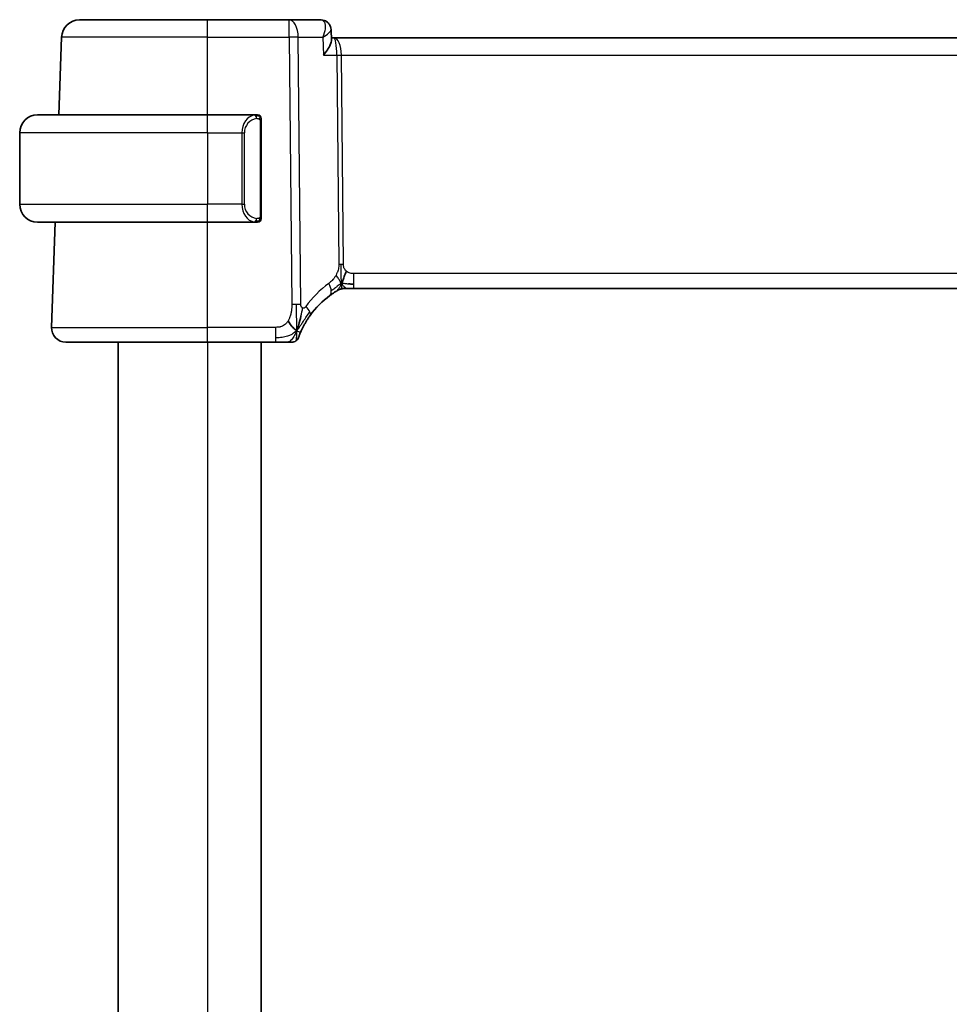
# Model space of a CAD drawing. Units: millimetres. Extents: x 29 to 3979, y 16 to 718.
# Drawn here: x 1183 to 1235, y 514 to 569 of the extents above; entities that cross this region are included whole.
import ezdxf

# ---------------------------------------------------------------- set-up
doc = ezdxf.new("R2010")
doc.units = ezdxf.units.MM
doc.header["$LTSCALE"] = 2
doc.layers.add('Visible (ISO)', color=7, linetype='Continuous', lineweight=35)
doc.layers.add('Visible Narrow (ISO)', color=7, linetype='Continuous', lineweight=25)

msp = doc.modelspace()

# ---------------------------------------------------------------- linework, layer by layer
at = {"layer": 'Visible (ISO)'}
for p, q in [((1186.2051, 568.9518), (1193.3608, 568.9518)), ((1197.9192, 568.9518), (1193.3608, 568.9518)), ((1199.7095, 568.9518), (1197.9192, 568.9518)), ((1200.2655, 568.4079), (1200.2898, 567.8269)), ((1185.0543, 563.6518), (1185.2057, 567.9867)), ((1200.4289, 567.9518), (1200.2846, 567.9518)), ((1316.2927, 567.9518), (1200.4289, 567.9518)), ((1183.8608, 563.6518), (1193.3608, 563.6518)), ((1196.0644, 563.6518), (1193.3608, 563.6518)), ((1196.3608, 558.026), (1196.3608, 563.2776)), ((1182.8608, 562.6518), (1182.8608, 558.6518)), ((1193.3608, 557.6518), (1183.8608, 557.6518)), ((1184.6397, 551.7797), (1184.8448, 557.6518)), ((1193.3608, 557.6518), (1196.0668, 557.6518)), ((1201.1843, 553.9518), (1201.0378, 553.9518)), ((1201.5378, 553.9518), (1201.1843, 553.9518)), ((1201.5378, 553.9518), (1315.1839, 553.9518)), ((1193.3608, 550.9518), (1185.4392, 550.9518)), ((1188.3608, 550.9518), (1188.3608, 476.9518)), ((1193.3608, 550.9518), (1197.171, 550.9518)), ((1196.3608, 550.9518), (1196.3608, 476.9518))]:
    msp.add_line(p, q, dxfattribs=at)
for centre, radius, start, end in [((1186.2051, 567.9518), 1, 90, 178), ((1183.8608, 562.6518), 1, 90, 180), ((1196.1608, 563.4518), 0.2, 45, 90), ((1196.1608, 563.4518), 0.2, 0, 45), ((1183.8608, 558.6518), 1, 180, 270), ((1196.1608, 557.8518), 0.2, 315, 0), ((1196.1608, 557.8518), 0.2, 270, 315), ((1201.0378, 553.1518), 0.8, 90, 105.11401), ((1203.1523, 549.5229), 5, 126.25395, 144.24582), ((1201.0378, 553.1518), 0.8, 105.11401, 120.22802), ((1185.4392, 551.7518), 0.8, 178, 270), ((1198.0714, 551.3518), 0.4, 305.10149, 340.20298), ((1198.0714, 551.3518), 0.4, 270, 305.10149)]:
    msp.add_arc(centre, radius, start, end, dxfattribs=at)
for points, knots in [([(1199.7095, 568.9518), (1199.7692, 568.9518), (1199.8299, 568.9414), (1199.9276, 568.9081), (1199.9672, 568.8893), (1200.0036, 568.8668)], [0, 0, 0, 0, 0.018737088, 0.018737088, 0.032302692, 0.032302692, 0.032302692, 0.032302692]), ([(1199.9969, 568.8661), (1200.0506, 568.8319), (1200.0996, 568.7879), (1200.181, 568.687), (1200.214, 568.6282), (1200.2533, 568.5159), (1200.2633, 568.4618), (1200.2655, 568.4101)], [0, 0, 0, 0, 0.01975544, 0.01975544, 0.039889678, 0.039889678, 0.056837397, 0.056837397, 0.056837397, 0.056837397]), ([(1200.0036, 568.8668), (1200.0573, 568.8337), (1200.1061, 568.7908), (1200.1832, 568.6933), (1200.2135, 568.6378), (1200.252, 568.5275), (1200.2623, 568.472), (1200.2651, 568.4185)], [0.000016752, 0.000016752, 0.000016752, 0.000016752, 0.019590931, 0.019590931, 0.038555204, 0.038555204, 0.05583738, 0.05583738, 0.05583738, 0.05583738]), ([(1199.8402, 566.9867), (1199.8411, 566.9878), (1199.842, 566.9889), (1199.924, 567.0916), (1199.9984, 567.1925), (1200.1263, 567.3854), (1200.181, 567.4793), (1200.2734, 567.6805), (1200.2922, 567.7665), (1200.2898, 567.8265), (1200.2898, 567.8267), (1200.2898, 567.8269)], [-0.00045871, -0.00045871, -0.00045871, -0.00045871, 0, 0, 0.04212743, 0.04212743, 0.08404876, 0.08404876, 0.13992167, 0.13992167, 0.140077, 0.140077, 0.140077, 0.140077]), ([(1196.0934, 563.6518), (1196.088, 563.6518), (1196.0831, 563.6518), (1196.0787, 563.6518), (1196.0737, 563.6518), (1196.0694, 563.6518), (1196.0668, 563.6518)], [0.74172688, 0.74172688, 0.74172688, 0.74172688, 0.86054632, 0.86054632, 0.86054632, 1, 1, 1, 1]), ([(1196.1608, 563.6518), (1196.1604, 563.6518), (1196.1597, 563.6518), (1196.1566, 563.6518), (1196.1545, 563.6518), (1196.1518, 563.6518), (1196.1486, 563.6518), (1196.1457, 563.6518), (1196.1423, 563.6518), (1196.1384, 563.6518), (1196.1346, 563.6518), (1196.1302, 563.6518), (1196.1254, 563.6518), (1196.1205, 563.6518), (1196.1152, 563.6518), (1196.11, 563.6518), (1196.1043, 563.6518), (1196.0987, 563.6518), (1196.0934, 563.6518)], [0, 0, 0, 0, 0.19035453, 0.19035453, 0.19035453, 0.31386322, 0.31386322, 0.31386322, 0.42140608, 0.42140608, 0.42140608, 0.52396797, 0.52396797, 0.52396797, 0.62813475, 0.62813475, 0.62813475, 0.74172688, 0.74172688, 0.74172688, 0.74172688]), ([(1196.3608, 563.4055), (1196.3608, 563.4114), (1196.3608, 563.4168), (1196.3608, 563.4218), (1196.3608, 563.4267), (1196.3608, 563.431), (1196.3608, 563.4347), (1196.3608, 563.4384), (1196.3608, 563.4415), (1196.3608, 563.4439), (1196.3608, 563.4463), (1196.3608, 563.448), (1196.3608, 563.4492), (1196.3608, 563.4495), (1196.3608, 563.4497), (1196.3608, 563.4499), (1196.3608, 563.4507), (1196.3608, 563.4512), (1196.3608, 563.4515), (1196.3608, 563.4518), (1196.3608, 563.4518), (1196.3608, 563.4518)], [0.5, 0.5, 0.5, 0.5, 0.58502424, 0.58502424, 0.58502424, 0.66947181, 0.66947181, 0.66947181, 0.75324782, 0.75324782, 0.75324782, 0.83626522, 0.83626522, 0.83626522, 0.85443497, 0.85443497, 0.85443497, 0.91835525, 0.91835525, 0.91835525, 1, 1, 1, 1]), ([(1196.3608, 563.2776), (1196.3608, 563.2833), (1196.3608, 563.2892), (1196.3608, 563.2952), (1196.3608, 563.3012), (1196.3608, 563.3074), (1196.3608, 563.3138), (1196.3608, 563.3201), (1196.3608, 563.3266), (1196.3608, 563.3332), (1196.3608, 563.3397), (1196.3608, 563.3463), (1196.3608, 563.3528), (1196.3608, 563.3593), (1196.3608, 563.3657), (1196.3608, 563.3718), (1196.3608, 563.378), (1196.3608, 563.3839), (1196.3608, 563.3894), (1196.3608, 563.3952), (1196.3608, 563.4005), (1196.3608, 563.4055)], [0, 0, 0, 0, 0.07187067, 0.07187067, 0.07187067, 0.14250295, 0.14250295, 0.14250295, 0.21256871, 0.21256871, 0.21256871, 0.28268769, 0.28268769, 0.28268769, 0.35348445, 0.35348445, 0.35348445, 0.42564648, 0.42564648, 0.42564648, 0.5, 0.5, 0.5, 0.5]), ([(1196.3608, 557.8977), (1196.3608, 557.9096), (1196.3608, 557.9235), (1196.3608, 557.9383), (1196.3608, 557.9527), (1196.3608, 557.9678), (1196.3608, 557.9829), (1196.3608, 557.9847), (1196.3608, 557.9865), (1196.3608, 557.9883), (1196.3608, 558.0013), (1196.3608, 558.0141), (1196.3608, 558.026)], [0.5, 0.5, 0.5, 0.5, 0.6699894, 0.6699894, 0.6699894, 0.83656608, 0.83656608, 0.83656608, 0.85622576, 0.85622576, 0.85622576, 1, 1, 1, 1]), ([(1196.3608, 557.8518), (1196.3608, 557.8518), (1196.3608, 557.8518), (1196.3608, 557.8524), (1196.3608, 557.853), (1196.3608, 557.8542), (1196.3608, 557.8562), (1196.3608, 557.8583), (1196.3608, 557.8611), (1196.3608, 557.8648), (1196.3608, 557.8686), (1196.3608, 557.8733), (1196.3608, 557.8787), (1196.3608, 557.8844), (1196.3608, 557.8908), (1196.3608, 557.8977)], [0, 0, 0, 0, 0.10026775, 0.10026775, 0.10026775, 0.19847065, 0.19847065, 0.19847065, 0.29651622, 0.29651622, 0.29651622, 0.39628078, 0.39628078, 0.39628078, 0.5, 0.5, 0.5, 0.5]), ([(1196.0668, 557.6518), (1196.0682, 557.6518), (1196.0702, 557.6518), (1196.0726, 557.6518), (1196.0781, 557.6518), (1196.0852, 557.6518), (1196.0934, 557.6518)], [0.00000016, 0.00000016, 0.00000016, 0.00000016, 0.07789573, 0.07789573, 0.07789573, 0.25827312, 0.25827312, 0.25827312, 0.25827312]), ([(1196.0934, 557.6518), (1196.0996, 557.6518), (1196.1064, 557.6518), (1196.1132, 557.6518), (1196.1194, 557.6518), (1196.1256, 557.6518), (1196.1309, 557.6518), (1196.1364, 557.6518), (1196.1409, 557.6518), (1196.1448, 557.6518), (1196.1491, 557.6518), (1196.1524, 557.6518), (1196.1551, 557.6518), (1196.1593, 557.6518), (1196.1602, 557.6518), (1196.1608, 557.6518)], [0.25827312, 0.25827312, 0.25827312, 0.25827312, 0.39314391, 0.39314391, 0.39314391, 0.51690147, 0.51690147, 0.51690147, 0.64201572, 0.64201572, 0.64201572, 0.78266988, 0.78266988, 0.78266988, 1, 1, 1, 1]), ([(1201.0378, 553.9518), (1200.964, 553.9518), (1200.8893, 553.9411), (1200.7581, 553.9036), (1200.6995, 553.8794), (1200.6452, 553.8488)], [0, 0, 0, 0, 0.022181491, 0.022181491, 0.040924356, 0.040924356, 0.040924356, 0.040924356]), ([(1200.1955, 553.5549), (1200.2129, 553.5677), (1200.2314, 553.5811), (1200.2529, 553.5964), (1200.2744, 553.6117), (1200.299, 553.6289), (1200.3226, 553.6451), (1200.3462, 553.6614), (1200.369, 553.6767), (1200.3917, 553.6917), (1200.4151, 553.7072), (1200.4386, 553.7225), (1200.4613, 553.737), (1200.4828, 553.7507), (1200.5029, 553.7633), (1200.5209, 553.7745)], [0, 0, 0, 0, 0.10004935, 0.10004935, 0.10004935, 0.20016839, 0.20016839, 0.20016839, 0.3001468, 0.3001468, 0.3001468, 0.40288586, 0.40288586, 0.40288586, 0.5, 0.5, 0.5, 0.5]), ([(1200.5209, 553.7745), (1200.5394, 553.7859), (1200.5548, 553.7953), (1200.5685, 553.8036), (1200.5824, 553.8119), (1200.5946, 553.8192), (1200.604, 553.8248), (1200.6134, 553.8303), (1200.6201, 553.8342), (1200.6247, 553.837), (1200.6293, 553.8397), (1200.632, 553.8412), (1200.6334, 553.8421), (1200.6348, 553.8429), (1200.635, 553.843), (1200.6351, 553.843)], [0.5, 0.5, 0.5, 0.5, 0.59969341, 0.59969341, 0.59969341, 0.7001848, 0.7001848, 0.7001848, 0.8005944, 0.8005944, 0.8005944, 0.90017066, 0.90017066, 0.90017066, 1, 1, 1, 1]), ([(1198.4164, 551.8075), (1198.4288, 551.8461), (1198.4789, 552.0098), (1198.5372, 552.2317), (1198.578, 552.3993)], [0.2213828, 0.2213828, 0.2213828, 0.2213828, 0.33333333, 0.66666667, 0.66666667, 0.66666667, 0.66666667]), ([(1198.5995, 551.5899), (1198.6201, 551.6352), (1198.6428, 551.6834), (1198.6673, 551.7331), (1198.6917, 551.7826), (1198.7179, 551.8336), (1198.7452, 551.8846), (1198.7724, 551.9354), (1198.8008, 551.9862), (1198.8298, 552.036), (1198.8588, 552.0859), (1198.8883, 552.1347), (1198.9178, 552.1817), (1198.9318, 552.204), (1198.9459, 552.226), (1198.9599, 552.2475), (1198.9754, 552.2715), (1198.991, 552.295), (1199.0065, 552.3179), (1199.0359, 552.3616), (1199.0652, 552.4036), (1199.0946, 552.4444)], [0.5, 0.5, 0.5, 0.5, 0.58383531, 0.58383531, 0.58383531, 0.66712155, 0.66712155, 0.66712155, 0.75015539, 0.75015539, 0.75015539, 0.83322462, 0.83322462, 0.83322462, 0.8726991, 0.8726991, 0.8726991, 0.91656561, 0.91656561, 0.91656561, 1, 1, 1, 1]), ([(1198.4478, 551.2163), (1198.4478, 551.2163), (1198.4478, 551.2164), (1198.4489, 551.2194), (1198.45, 551.2224), (1198.4521, 551.2283), (1198.4559, 551.2388), (1198.4598, 551.2493), (1198.4653, 551.2642), (1198.4728, 551.2843), (1198.4803, 551.3043), (1198.4899, 551.3293), (1198.5017, 551.3593), (1198.5138, 551.3899), (1198.5283, 551.4256), (1198.545, 551.4653), (1198.5612, 551.5037), (1198.5794, 551.5456), (1198.5995, 551.5899)], [0, 0, 0, 0, 0.08325964, 0.08325964, 0.08325964, 0.16651774, 0.16651774, 0.16651774, 0.24977662, 0.24977662, 0.24977662, 0.33303858, 0.33303858, 0.33303858, 0.41799319, 0.41799319, 0.41799319, 0.5, 0.5, 0.5, 0.5]), ([(1197.171, 550.9518), (1197.2065, 550.9518), (1197.2423, 550.9518), (1197.2797, 550.9518), (1197.3171, 550.9518), (1197.356, 550.9518), (1197.3949, 550.9518), (1197.4337, 550.9518), (1197.4725, 550.9518), (1197.5112, 550.9518), (1197.55, 550.9518), (1197.5886, 550.9518), (1197.6264, 550.9518), (1197.6642, 550.9518), (1197.7012, 550.9518), (1197.7361, 550.9518), (1197.771, 550.9518), (1197.8039, 550.9518), (1197.8343, 550.9518)], [0, 0, 0, 0, 0.08333426, 0.08333426, 0.08333426, 0.16667126, 0.16667126, 0.16667126, 0.25000823, 0.25000823, 0.25000823, 0.3333424, 0.3333424, 0.3333424, 0.41667101, 0.41667101, 0.41667101, 0.5, 0.5, 0.5, 0.5]), ([(1197.8343, 550.9518), (1197.8648, 550.9518), (1197.8929, 550.9518), (1197.9182, 550.9518), (1197.9434, 550.9518), (1197.9656, 550.9518), (1197.9844, 550.9518), (1198.0032, 550.9518), (1198.0185, 550.9518), (1198.0306, 550.9518), (1198.0428, 550.9518), (1198.0518, 550.9518), (1198.058, 550.9518), (1198.0643, 550.9518), (1198.0678, 550.9518), (1198.0696, 550.9518), (1198.0705, 550.9518), (1198.071, 550.9518), (1198.0712, 550.9518), (1198.0714, 550.9518), (1198.0714, 550.9518), (1198.0714, 550.9518)], [0.5, 0.5, 0.5, 0.5, 0.58346501, 0.58346501, 0.58346501, 0.66679121, 0.66679121, 0.66679121, 0.75005114, 0.75005114, 0.75005114, 0.8333168, 0.8333168, 0.8333168, 0.91666021, 0.91666021, 0.91666021, 0.95886501, 0.95886501, 0.95886501, 1, 1, 1, 1])]:
    msp.add_open_spline(points, degree=3, knots=knots, dxfattribs=at)
for points in [[(1200.2656, 568.41), (1200.2656, 568.4101), (1200.2656, 568.4101), (1200.2656, 568.4102)], [(1200.844, 554.2286), (1200.8672, 554.2762), (1200.9117, 554.3745), (1200.9879, 554.598), (1201.0674, 554.8101), (1201.1147, 554.9191)], [(1201.2388, 554.2088), (1201.3217, 554.2006), (1201.4222, 554.1961), (1201.5378, 554.1961)], [(1198.3437, 551.6012), (1198.3093, 551.622), (1198.2347, 551.6724), (1198.0907, 551.7982), (1197.9464, 552.0091), (1197.8597, 552.1368)], [(1198.3437, 551.6012), (1198.3684, 551.6652), (1198.392, 551.7312), (1198.4164, 551.8075)]]:
    msp.add_open_spline(points, degree=3, dxfattribs=at)
at = {"layer": 'Visible Narrow (ISO)'}
for p, q in [((1200.2219, 568.3166), (1200.2219, 568.316)), ((1193.3608, 567.9867), (1185.2057, 567.9867)), ((1193.3608, 567.9867), (1197.9192, 567.9867)), ((1193.3608, 563.6518), (1193.3608, 567.9867)), ((1197.9192, 567.9867), (1198.0637, 553.0534)), ((1198.5779, 553.0534), (1198.4334, 567.9867)), ((1198.4334, 567.9867), (1199.7985, 567.9867)), ((1199.7985, 567.9867), (1199.8402, 566.9867)), ((1200.7842, 567.4693), (1200.7844, 567.4693)), ((1199.8402, 566.9867), (1200.587, 566.9867)), ((1200.587, 566.9867), (1200.6999, 555.3171)), ((1200.957, 555.3171), (1200.8441, 566.9867)), ((1200.8441, 566.9867), (1315.8775, 566.9867)), ((1196.3022, 563.2776), (1196.3456, 563.2776)), ((1196.3022, 563.2776), (1196.3022, 558.026)), ((1196.3456, 563.2776), (1196.3608, 563.2776)), ((1193.3608, 562.6518), (1182.8608, 562.6518)), ((1193.3608, 562.6518), (1195.278, 562.6518)), ((1193.3608, 562.6518), (1193.3608, 558.6518)), ((1195.278, 562.6518), (1195.4194, 562.6518)), ((1195.278, 562.6518), (1195.278, 558.6518)), ((1195.4194, 558.6518), (1195.4194, 562.6518)), ((1182.8608, 558.6518), (1193.3608, 558.6518)), ((1195.278, 558.6518), (1193.3608, 558.6518)), ((1195.278, 558.6518), (1195.4194, 558.6518)), ((1196.3456, 558.026), (1196.3022, 558.026)), ((1196.3608, 558.026), (1196.3456, 558.026)), ((1193.3608, 551.7797), (1193.3608, 557.6518)), ((1315.1839, 554.7797), (1201.5378, 554.7797)), ((1184.6397, 551.7797), (1193.3608, 551.7797)), ((1197.171, 551.7797), (1193.3608, 551.7797)), ((1193.3608, 550.9518), (1193.3608, 476.9518))]:
    msp.add_line(p, q, dxfattribs=at)
for centre, radius, start, end in [((1196.2194, 562.6518), 0.8, 97.63538, 180), ((1196.2194, 558.6518), 0.8, 180, 262.36462), ((1203.5636, 549.5508), 5.8, 126.25395, 144.24582)]:
    msp.add_arc(centre, radius, start, end, dxfattribs=at)
for centre, major_axis, ratio, start_param, end_param in [((1193.3608, 567.9518), (0, 1), 0.00001, 4.747364, 6.3112611), ((1197.9192, 567.9518), (0, 1), 0.5144958, 4.7472956, 6.2831853), ((1197.9192, 567.9518), (0, 1), 0.00001, 4.7385793, 6.2657656), ((1199.7288, 567.9388), (-0.0232, 1.013), 0.4110355, 6.0797618, 6.2737343), ((1199.7402, 568.4423), (0.2626, 0.4255), 0.932682, 0.0087895, 0.479421), ((1199.7095, 568.4518), (0, 0.5), 0.9523191, 5.9139025, 5.9283422), ((1199.7402, 568.4423), (0.2626, 0.4255), 0.9326821, 5.9328397, 6.2806717), ((1197.9192, 567.9518), (-1, -0.0097), 0.0348979, 4.1719693, 4.7120514), ((1200.4289, 566.9518), (0, 1), 0.415476, 4.7472956, 6.2831853), ((1200.4289, 566.9518), (0, -1), 0.1582281, 1.6057029, 3.1415927), ((1200.8441, 567.0041), (0.5, 0.0048), 0.0348979, 4.1719693, 4.7120514), ((1193.3608, 562.6518), (0, 1), 0.00001, 4.703678, 6.2657656), ((1196.078, 562.6518), (0, -1), 0.7999999, 3.2748552, 4.712389), ((1195.9717, 563.4447), (-0.0266, 0.1982), 0.7039512, 5.3566507, 6.0950034), ((1195.9717, 563.4447), (-0.0266, 0.1982), 0.7039512, 4.618298, 5.3566507), ((1193.3608, 558.6518), (0, -1), 0.00001, 6.2578051, 7.8539816), ((1196.078, 558.6518), (0, -1), 0.7999999, 4.712389, 6.1499228), ((1195.9717, 557.8589), (0.0266, 0.1982), 0.7039512, 4.0681273, 4.80648), ((1195.9717, 557.8589), (-0.0266, -0.1982), 0.7039512, 0.188182, 0.9265346), ((1200.957, 555.3346), (0.5, 0.0048), 0.0348979, 4.1719693, 4.4420103), ((1200.957, 555.3346), (0.5, 0.0048), 0.0348979, 4.4420103, 4.7120514), ((1201.5378, 554.7518), (0, -0.8), 0.00001, 0.7983666, 1.6056805), ((1199.7224, 554.2), (-0.4731, 0.6451), 0.4528575, 3.787214, 4.4328355), ((1201.5378, 554.7518), (0, -0.8), 0.00001, 0, 0.8028521), ((1199.7224, 554.2), (0.4731, -0.6451), 0.4528575, 0, 0.6456214), ((1198.0637, 553.0185), (1, 0.0097), 0.0348979, 1.3004177, 1.5704587), ((1198.0637, 553.0185), (1, 0.0097), 0.0348979, 1.0303767, 1.3004177), ((1198.4454, 552.9119), (0.6492, -0.4674), 0.3581811, 0.5813389, 1.1626778), ((1198.4454, 552.9119), (0.6492, -0.4674), 0.3581811, 0, 0.5813389), ((1193.3608, 551.7518), (0, -0.8), 0.00001, 0.0036944, 1.605712), ((1197.171, 551.7518), (0, 0.8), 0.00001, 3.9444448, 4.747296), ((1197.171, 551.7518), (0, -0.8), 0.00001, 0.0430206, 0.8341906)]:
    msp.add_ellipse(centre, major_axis=major_axis, ratio=ratio, start_param=start_param, end_param=end_param, dxfattribs=at)
for points, knots in [([(1199.7902, 568.9328), (1199.878, 568.8912), (1199.9219, 568.7855), (1199.9324, 568.6578), (1199.9377, 568.594), (1199.9347, 568.5251), (1199.9255, 568.4528), (1199.9069, 568.3063), (1199.8621, 568.146), (1199.7985, 567.9867)], [0, 0, 0, 0, 0.032940287, 0.032940287, 0.032940287, 0.04941043, 0.04941043, 0.04941043, 0.082762354, 0.082762354, 0.082762354, 0.082762354]), ([(1199.7985, 567.9867), (1199.9318, 568.0685), (1200.0469, 568.15), (1200.1311, 568.2239), (1200.1605, 568.2496), (1200.186, 568.2745), (1200.2067, 568.298), (1200.2154, 568.3078), (1200.2232, 568.3174), (1200.2302, 568.3268), (1200.2535, 568.3583), (1200.2665, 568.387), (1200.2656, 568.41)], [-0.082762354, -0.082762354, -0.082762354, -0.082762354, -0.04941043, -0.04941043, -0.04941043, -0.037799166, -0.037799166, -0.037799166, -0.032940287, -0.032940287, -0.032940287, -0.01656606, -0.01656606, -0.01656606, -0.01656606]), ([(1196.0668, 563.6518), (1196.0659, 563.6518), (1196.0646, 563.6518), (1196.0628, 563.6518), (1196.0588, 563.6517), (1196.0527, 563.6516), (1196.0453, 563.6513), (1196.0399, 563.651), (1196.0339, 563.6506), (1196.0276, 563.6501), (1196.0216, 563.6496), (1196.0154, 563.649), (1196.0093, 563.6483), (1196.0027, 563.6476), (1195.9962, 563.6467), (1195.9906, 563.6459), (1195.9814, 563.6446), (1195.9743, 563.6434), (1195.9717, 563.6429)], [0.00000014, 0.00000014, 0.00000014, 0.00000014, 0.09424462, 0.09424462, 0.09424462, 0.29608497, 0.29608497, 0.29608497, 0.44613462, 0.44613462, 0.44613462, 0.58843853, 0.58843853, 0.58843853, 0.74422937, 0.74422937, 0.74422937, 1, 1, 1, 1]), ([(1196.1131, 563.4447), (1196.1187, 563.4455), (1196.1244, 563.4462), (1196.1304, 563.4467), (1196.1363, 563.4472), (1196.1426, 563.4475), (1196.1491, 563.4475), (1196.1557, 563.4474), (1196.1625, 563.447), (1196.1695, 563.4462), (1196.1765, 563.4454), (1196.1836, 563.4442), (1196.1907, 563.4426), (1196.1977, 563.4409), (1196.2047, 563.4389), (1196.2114, 563.4364), (1196.2182, 563.4339), (1196.2246, 563.4309), (1196.2308, 563.4275), (1196.2371, 563.4241), (1196.243, 563.4202), (1196.2487, 563.4159)], [0, 0, 0, 0, 0.071275, 0.071275, 0.071275, 0.14246065, 0.14246065, 0.14246065, 0.21364074, 0.21364074, 0.21364074, 0.28489899, 0.28489899, 0.28489899, 0.35632005, 0.35632005, 0.35632005, 0.42799051, 0.42799051, 0.42799051, 0.5, 0.5, 0.5, 0.5]), ([(1196.2487, 563.4159), (1196.2543, 563.4116), (1196.2597, 563.4067), (1196.2647, 563.4014), (1196.2697, 563.3962), (1196.2743, 563.3905), (1196.2784, 563.3844), (1196.2824, 563.3784), (1196.286, 563.3721), (1196.289, 563.3655), (1196.292, 563.3589), (1196.2944, 563.3521), (1196.2962, 563.3453), (1196.2979, 563.339), (1196.2991, 563.3327), (1196.3, 563.3261), (1196.3011, 563.3183), (1196.3017, 563.3096), (1196.302, 563.3011), (1196.3023, 563.2933), (1196.3022, 563.2856), (1196.3022, 563.2776)], [0.5, 0.5, 0.5, 0.5, 0.57172447, 0.57172447, 0.57172447, 0.6426242, 0.6426242, 0.6426242, 0.71336021, 0.71336021, 0.71336021, 0.78457822, 0.78457822, 0.78457822, 0.85049403, 0.85049403, 0.85049403, 0.92879556, 0.92879556, 0.92879556, 1, 1, 1, 1]), ([(1196.2491, 557.8877), (1196.2412, 557.8817), (1196.2325, 557.8764), (1196.2232, 557.8721), (1196.2141, 557.8678), (1196.2044, 557.8643), (1196.1943, 557.8617), (1196.1847, 557.8592), (1196.1751, 557.8576), (1196.1657, 557.8568), (1196.1562, 557.8559), (1196.147, 557.8559), (1196.1382, 557.8564), (1196.1294, 557.8568), (1196.121, 557.8578), (1196.1131, 557.8589)], [0.5, 0.5, 0.5, 0.5, 0.60524772, 0.60524772, 0.60524772, 0.707891, 0.707891, 0.707891, 0.80414857, 0.80414857, 0.80414857, 0.90207429, 0.90207429, 0.90207429, 1, 1, 1, 1]), ([(1196.3022, 558.026), (1196.3022, 558.008), (1196.3021, 557.9893), (1196.2993, 557.972), (1196.2964, 557.9549), (1196.2908, 557.9391), (1196.2825, 557.9251), (1196.2736, 557.9101), (1196.2617, 557.8973), (1196.2491, 557.8877)], [0, 0, 0, 0, 0.16464555, 0.16464555, 0.16464555, 0.3268563, 0.3268563, 0.3268563, 0.5, 0.5, 0.5, 0.5]), ([(1195.9717, 557.6607), (1195.975, 557.6601), (1195.9854, 557.6583), (1195.9982, 557.6566), (1196.0062, 557.6556), (1196.0153, 557.6546), (1196.024, 557.6538), (1196.0331, 557.653), (1196.0417, 557.6524), (1196.0489, 557.6522), (1196.0578, 557.6518), (1196.0645, 557.6518), (1196.0668, 557.6518)], [0, 0, 0, 0, 0.3215828, 0.3215828, 0.3215828, 0.5255123, 0.5255123, 0.5255123, 0.7373622, 0.7373622, 0.7373622, 1, 1, 1, 1]), ([(1200.6999, 555.3171), (1200.7002, 555.2905), (1200.7001, 555.2613), (1200.6982, 555.2262), (1200.6963, 555.1912), (1200.6925, 555.1502), (1200.6861, 555.1092), (1200.6797, 555.0682), (1200.6707, 555.0272), (1200.6574, 554.9816), (1200.6459, 554.9422), (1200.6313, 554.8993), (1200.6148, 554.8571), (1200.6124, 554.8507), (1200.6098, 554.8443), (1200.6072, 554.8379), (1200.588, 554.7902), (1200.5663, 554.7434), (1200.542, 554.6986)], [0, 0, 0, 0, 0.10043595, 0.10043595, 0.10043595, 0.20091172, 0.20091172, 0.20091172, 0.30131259, 0.30131259, 0.30131259, 0.38827689, 0.38827689, 0.38827689, 0.4014898, 0.4014898, 0.4014898, 0.5, 0.5, 0.5, 0.5]), ([(1201.1147, 554.9191), (1201.0937, 554.9379), (1201.0741, 554.9585), (1201.0566, 554.9809), (1201.0545, 554.9837), (1201.0524, 554.9865), (1201.0503, 554.9893), (1201.0316, 555.0144), (1201.0156, 555.0414), (1201.0027, 555.069), (1200.9898, 555.0964), (1200.9799, 555.1244), (1200.973, 555.1526), (1200.9661, 555.1807), (1200.9621, 555.209), (1200.9599, 555.2365), (1200.9577, 555.2641), (1200.9572, 555.291), (1200.957, 555.3171)], [0.5, 0.5, 0.5, 0.5, 0.59026173, 0.59026173, 0.59026173, 0.60139356, 0.60139356, 0.60139356, 0.7012203, 0.7012203, 0.7012203, 0.80085276, 0.80085276, 0.80085276, 0.90040746, 0.90040746, 0.90040746, 1, 1, 1, 1]), ([(1200.542, 554.6986), (1200.5175, 554.6534), (1200.4893, 554.6084), (1200.4602, 554.5658), (1200.4305, 554.5223), (1200.3999, 554.4813), (1200.3706, 554.446), (1200.3411, 554.4106), (1200.3131, 554.3809), (1200.2839, 554.353), (1200.255, 554.3253), (1200.2248, 554.2992), (1200.1992, 554.2783), (1200.1737, 554.2576), (1200.1528, 554.242), (1200.1337, 554.2279)], [0.5, 0.5, 0.5, 0.5, 0.59880591, 0.59880591, 0.59880591, 0.69938949, 0.69938949, 0.69938949, 0.80039442, 0.80039442, 0.80039442, 0.90047077, 0.90047077, 0.90047077, 1, 1, 1, 1]), ([(1201.5378, 554.7797), (1201.5053, 554.7797), (1201.4714, 554.78), (1201.435, 554.7834), (1201.3989, 554.7867), (1201.3604, 554.7931), (1201.3232, 554.8036), (1201.2856, 554.8143), (1201.2493, 554.8292), (1201.2144, 554.8484), (1201.1786, 554.8682), (1201.1444, 554.8926), (1201.1147, 554.9191)], [0, 0, 0, 0, 0.12428296, 0.12428296, 0.12428296, 0.24765205, 0.24765205, 0.24765205, 0.37214575, 0.37214575, 0.37214575, 0.5, 0.5, 0.5, 0.5]), ([(1198.0637, 553.0534), (1198.0642, 553.0012), (1198.0645, 552.9475), (1198.0623, 552.8883), (1198.0602, 552.8291), (1198.0555, 552.7644), (1198.0475, 552.6998), (1198.0394, 552.6352), (1198.0279, 552.5706), (1198.0115, 552.5062), (1197.9952, 552.4418), (1197.9741, 552.3777), (1197.9485, 552.315), (1197.9456, 552.3077), (1197.9425, 552.3004), (1197.9394, 552.2932), (1197.9156, 552.2375), (1197.889, 552.1851), (1197.8597, 552.1368)], [0, 0, 0, 0, 0.09981501, 0.09981501, 0.09981501, 0.19965012, 0.19965012, 0.19965012, 0.29944212, 0.29944212, 0.29944212, 0.39912804, 0.39912804, 0.39912804, 0.41078077, 0.41078077, 0.41078077, 0.5, 0.5, 0.5, 0.5]), ([(1198.6761, 552.8604), (1198.665, 552.8649), (1198.654, 552.871), (1198.6435, 552.8789), (1198.6418, 552.8801), (1198.6402, 552.8814), (1198.6386, 552.8827), (1198.6271, 552.892), (1198.617, 552.9029), (1198.6087, 552.9153), (1198.6003, 552.9276), (1198.5938, 552.9414), (1198.589, 552.956), (1198.5843, 552.9706), (1198.5814, 552.986), (1198.5798, 553.0023), (1198.5782, 553.0186), (1198.578, 553.0358), (1198.5779, 553.0534)], [0.5, 0.5, 0.5, 0.5, 0.5887432, 0.5887432, 0.5887432, 0.60266481, 0.60266481, 0.60266481, 0.70192686, 0.70192686, 0.70192686, 0.8012679, 0.8012679, 0.8012679, 0.90064123, 0.90064123, 0.90064123, 1, 1, 1, 1]), ([(1198.8567, 552.9398), (1198.8489, 552.9289), (1198.8409, 552.9178), (1198.8326, 552.9076), (1198.8244, 552.8976), (1198.8159, 552.8885), (1198.8067, 552.8808), (1198.7976, 552.8731), (1198.7879, 552.8667), (1198.7776, 552.8619), (1198.7671, 552.857), (1198.756, 552.8536), (1198.7448, 552.8519), (1198.7331, 552.85), (1198.7214, 552.8499), (1198.7102, 552.8513), (1198.6985, 552.8528), (1198.6872, 552.8558), (1198.6761, 552.8604)], [0, 0, 0, 0, 0.08212412, 0.08212412, 0.08212412, 0.16219954, 0.16219954, 0.16219954, 0.24215443, 0.24215443, 0.24215443, 0.32388709, 0.32388709, 0.32388709, 0.40976801, 0.40976801, 0.40976801, 0.5, 0.5, 0.5, 0.5]), ([(1197.8597, 552.1368), (1197.8322, 552.0915), (1197.8024, 552.0502), (1197.7697, 552.0127), (1197.7373, 551.9757), (1197.7022, 551.9425), (1197.6651, 551.9138), (1197.6281, 551.8852), (1197.5892, 551.861), (1197.5495, 551.8422), (1197.5098, 551.8234), (1197.4692, 551.8099), (1197.428, 551.8005), (1197.4196, 551.7985), (1197.4113, 551.7968), (1197.4029, 551.7952), (1197.3694, 551.7889), (1197.3354, 551.7849), (1197.3011, 551.7827), (1197.2581, 551.7799), (1197.2146, 551.7797), (1197.171, 551.7797)], [0.5, 0.5, 0.5, 0.5, 0.58399681, 0.58399681, 0.58399681, 0.66711936, 0.66711936, 0.66711936, 0.74993435, 0.74993435, 0.74993435, 0.83298768, 0.83298768, 0.83298768, 0.84975432, 0.84975432, 0.84975432, 0.91649002, 0.91649002, 0.91649002, 1, 1, 1, 1])]:
    msp.add_open_spline(points, degree=3, knots=knots, dxfattribs=at)
for points in [[(1196.2864, 563.554), (1196.2805, 563.5578), (1196.2679, 563.5649), (1196.2459, 563.5741), (1196.2189, 563.5811), (1196.1857, 563.5862), (1196.1459, 563.5882), (1196.1044, 563.5855), (1196.0802, 563.5811), (1196.0673, 563.5787)], [(1196.2864, 563.554), (1196.2738, 563.5716), (1196.2458, 563.6011), (1196.174, 563.6396), (1196.1182, 563.6518), (1196.0934, 563.6518)], [(1196.2864, 563.554), (1196.2851, 563.5453), (1196.2825, 563.5261), (1196.2714, 563.4757), (1196.2576, 563.4347), (1196.2487, 563.4159)], [(1196.2864, 563.554), (1196.287, 563.5583), (1196.2881, 563.5662), (1196.29, 563.5762), (1196.2923, 563.5846), (1196.2953, 563.5908), (1196.2995, 563.5936), (1196.3011, 563.5934), (1196.3022, 563.5932)], [(1196.2864, 563.554), (1196.2918, 563.5464), (1196.3018, 563.5302), (1196.3151, 563.5016), (1196.3267, 563.467), (1196.3363, 563.4244), (1196.3431, 563.374), (1196.3459, 563.3229), (1196.3456, 563.2933), (1196.3456, 563.2776)], [(1196.2864, 563.554), (1196.3002, 563.5449), (1196.3237, 563.5243), (1196.353, 563.4694), (1196.3608, 563.425), (1196.3608, 563.4055)], [(1196.2865, 557.7495), (1196.2853, 557.7582), (1196.2827, 557.7776), (1196.2718, 557.8279), (1196.2581, 557.869), (1196.2491, 557.8877)], [(1196.2865, 557.7495), (1196.2992, 557.7672), (1196.3202, 557.8065), (1196.3443, 557.9097), (1196.3456, 557.9894), (1196.3456, 558.026)], [(1196.2865, 557.7495), (1196.3004, 557.7586), (1196.3238, 557.7791), (1196.353, 557.8338), (1196.3608, 557.8782), (1196.3608, 557.8977)], [(1196.2865, 557.7495), (1196.2782, 557.7441), (1196.2602, 557.7345), (1196.2256, 557.7232), (1196.1794, 557.716), (1196.1204, 557.7156), (1196.0853, 557.7216), (1196.0673, 557.7249)], [(1196.2865, 557.7495), (1196.2739, 557.7318), (1196.2456, 557.7024), (1196.174, 557.664), (1196.1182, 557.6518), (1196.0934, 557.6518)], [(1196.2865, 557.7495), (1196.2873, 557.7443), (1196.2886, 557.735), (1196.2909, 557.7238), (1196.2939, 557.7149), (1196.2985, 557.7099), (1196.3007, 557.7102), (1196.3022, 557.7104)], [(1200.844, 554.2286), (1200.8432, 554.2626), (1200.8407, 554.3377), (1200.8361, 554.4891), (1200.8314, 554.7039), (1200.8253, 555.0209), (1200.8246, 555.2178), (1200.8236, 555.3165)], [(1200.844, 554.2286), (1200.8189, 554.2612), (1200.7701, 554.3265), (1200.6917, 554.4816), (1200.6041, 554.6269), (1200.542, 554.6986)], [(1200.844, 554.2286), (1200.8236, 554.2222), (1200.7834, 554.2049), (1200.7115, 554.1572), (1200.6192, 554.0811), (1200.4709, 553.9531), (1200.3403, 553.8596), (1200.276, 553.8137)], [(1200.844, 554.2286), (1200.8209, 554.181), (1200.7724, 554.0911), (1200.6833, 553.9286), (1200.5871, 553.8154), (1200.5209, 553.7745)], [(1200.844, 554.2286), (1200.8449, 554.1945), (1200.8457, 554.1337), (1200.8445, 554.0563), (1200.8416, 553.9882), (1200.8345, 553.93), (1200.8292, 553.9241), (1200.8292, 553.9241)], [(1200.844, 554.2286), (1200.8696, 554.2365), (1200.9223, 554.2449), (1201.0258, 554.2409), (1201.156, 554.2171), (1201.2388, 554.2088)], [(1200.844, 554.2286), (1200.8691, 554.1959), (1200.9198, 554.135), (1201.0231, 554.016), (1201.1267, 553.9518), (1201.1843, 553.9518)], [(1198.3437, 551.6012), (1198.3449, 551.6509), (1198.3467, 551.7564), (1198.3471, 551.9582), (1198.3424, 552.2348), (1198.3338, 552.6615), (1198.3317, 552.9196), (1198.3304, 553.0547)], [(1198.578, 552.3993), (1198.6189, 552.5668), (1198.6571, 552.7358), (1198.6761, 552.8604)], [(1198.3437, 551.6012), (1198.369, 551.6279), (1198.4179, 551.6841), (1198.496, 551.787), (1198.591, 551.9239), (1198.7211, 552.1191), (1198.8979, 552.3889), (1199.012, 552.5573), (1199.0799, 552.6489)], [(1198.3437, 551.6012), (1198.3183, 551.5745), (1198.2659, 551.5238), (1198.1704, 551.4488), (1198.0391, 551.3683), (1197.8425, 551.278), (1197.5384, 551.1985), (1197.3043, 551.1961), (1197.171, 551.1961)], [(1198.3437, 551.6012), (1198.3064, 551.5049), (1198.2307, 551.337), (1198.067, 551.0781), (1197.9139, 550.9518), (1197.8343, 550.9518)], [(1198.3437, 551.6012), (1198.3426, 551.5598), (1198.3401, 551.4815), (1198.3341, 551.3681), (1198.3253, 551.2521), (1198.3125, 551.1313), (1198.3021, 551.029), (1198.3014, 551.0245), (1198.3014, 551.0245)], [(1198.3437, 551.6012), (1198.3781, 551.5804), (1198.4421, 551.5503), (1198.5154, 551.4932), (1198.575, 551.5358), (1198.5995, 551.5899)]]:
    msp.add_open_spline(points, degree=3, dxfattribs=at)

doc.saveas('drawing.dxf')
